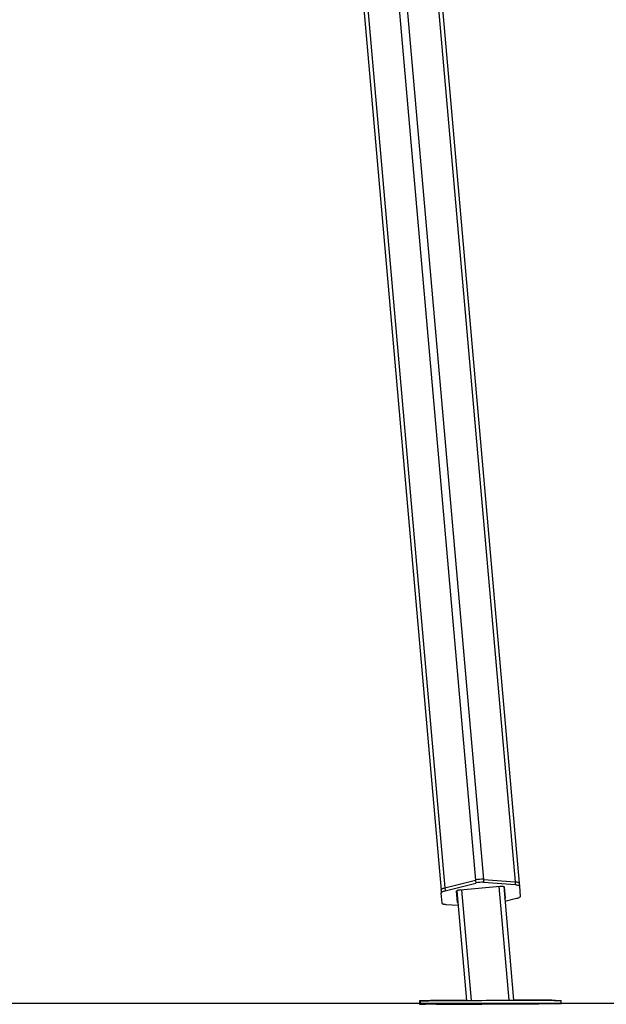
# Model space of a CAD drawing. Units: millimetres. Extents: x -2.8 to 7.7, y 0.3 to 15.9.
# Drawn here: x 4.3 to 5.1, y 11 to 12.3 of the extents above; entities that cross this region are included whole.
import ezdxf

# ---------------------------------------------------------------- set-up
doc = ezdxf.new("R2010")
doc.units = ezdxf.units.MM

# ---------------------------------------------------------------- blocks, each defined once
blk = doc.blocks.new('OPSHA_K291')
at = {"color": 8, "linetype": 'Continuous', "lineweight": 25}
for p, q in [((14.3498, 6.8283), (14.5419, 4.6325)), ((14.3598, 6.8291), (14.5519, 4.6334)), ((14.3105, 6.8183), (14.5026, 4.6226)), ((14.4002, 6.8261), (14.5923, 4.6304)), ((14.5239, 4.6202), (14.5363, 4.4789)), ((14.5717, 4.6244), (14.5844, 4.479)), ((14.5303, 4.4745), (14.5303, 4.4741)), ((14.5353, 4.4742), (14.5353, 4.4741)), ((14.5366, 4.4745), (14.5366, 4.4745)), ((14.5367, 4.4745), (14.5367, 4.4742)), ((14.5848, 4.4747), (14.5848, 4.4743)), ((14.5868, 4.4743), (14.5868, 4.4743))]:
    blk.add_line(p, q, dxfattribs=at)
at = {"color": 7, "linetype": 'Continuous', "lineweight": 25}
for p, q in [((14.3056, 6.817), (14.4978, 4.6197)), ((14.4298, 6.5447), (14.5975, 4.6284)), ((14.5026, 4.6226), (14.5419, 4.6325)), ((14.503, 4.6188), (14.5422, 4.6287)), ((14.5419, 4.6325), (14.5422, 4.6287)), ((14.5519, 4.6334), (14.5522, 4.6296)), ((14.5519, 4.6334), (14.5923, 4.6304)), ((14.5522, 4.6296), (14.5926, 4.6266)), ((14.5923, 4.6304), (14.5926, 4.6266)), ((14.5975, 4.6284), (14.5978, 4.6246)), ((14.4978, 4.6197), (14.4982, 4.6159)), ((14.4993, 4.6029), (14.4982, 4.6159)), ((14.5026, 4.6226), (14.503, 4.6188)), ((14.5188, 4.604), (14.5175, 4.6183)), ((14.518, 4.6189), (14.5302, 4.4788)), ((14.5224, 4.6201), (14.5732, 4.6246)), ((14.5778, 4.6242), (14.5905, 4.479)), ((14.5783, 4.6236), (14.5796, 4.6093)), ((14.5978, 4.6246), (14.5989, 4.6117)), ((14.5942, 4.6088), (14.5794, 4.6051)), ((14.5197, 4.5998), (14.5045, 4.6009)), ((14.4705, 4.4781), (14.4705, 4.4741)), ((14.471, 4.4781), (14.471, 4.4741)), ((14.651, 4.4747), (14.651, 4.4787)), ((14.5303, 4.4741), (14.5302, 4.4745)), ((14.5307, 4.4742), (14.5306, 4.4745)), ((14.5306, 4.4745), (14.5306, 4.4745)), ((14.5336, 4.4745), (14.5337, 4.4742)), ((14.5352, 4.4745), (14.5867, 4.4747)), ((14.5868, 4.4743), (14.5353, 4.4741)), ((14.5366, 4.4745), (14.5848, 4.4747)), ((14.5848, 4.4747), (14.5367, 4.4745)), ((14.5367, 4.4742), (14.5849, 4.4743)), ((14.5367, 4.4742), (14.5848, 4.4743)), ((14.5879, 4.4744), (14.5878, 4.4747)), ((14.5909, 4.4744), (14.5908, 4.4747)), ((14.5908, 4.4747), (14.5908, 4.4747)), ((14.5917, 4.4747), (14.5918, 4.4744))]:
    blk.add_line(p, q, dxfattribs=at)
at = {"color": 7, "linetype": 'Continuous', "lineweight": 25, "flags": 128}
for points in [[(14.5923, 4.6304), (14.5934, 4.6303), (14.5944, 4.6302), (14.5953, 4.63), (14.596, 4.6297), (14.5966, 4.6294), (14.5971, 4.6291), (14.5974, 4.6288), (14.5975, 4.6284)], [(14.5923, 4.6304), (14.5934, 4.6303), (14.5944, 4.6302), (14.5953, 4.63), (14.596, 4.6297), (14.5966, 4.6294), (14.5971, 4.6291), (14.5974, 4.6288), (14.5975, 4.6284)], [(14.5926, 4.6266), (14.5937, 4.6265), (14.5947, 4.6263), (14.5956, 4.6261), (14.5963, 4.6259), (14.597, 4.6256), (14.5974, 4.6253), (14.5977, 4.625), (14.5978, 4.6246)], [(14.4978, 4.6197), (14.4979, 4.6201), (14.4981, 4.6205), (14.4985, 4.6209), (14.4991, 4.6212), (14.4998, 4.6216), (14.5006, 4.622), (14.5016, 4.6223), (14.5026, 4.6226)], [(14.4978, 4.6197), (14.4979, 4.6201), (14.4981, 4.6205), (14.4985, 4.6209), (14.4991, 4.6212), (14.4998, 4.6216), (14.5006, 4.622), (14.5016, 4.6223), (14.5026, 4.6226)], [(14.4982, 4.6159), (14.4982, 4.6163), (14.4985, 4.6167), (14.4988, 4.617), (14.4994, 4.6174), (14.5001, 4.6178), (14.5009, 4.6181), (14.5019, 4.6185), (14.503, 4.6188)], [(14.5175, 4.6183), (14.5176, 4.6186), (14.5179, 4.6188), (14.5183, 4.6191), (14.5189, 4.6194), (14.5197, 4.6196), (14.5205, 4.6198), (14.5214, 4.62), (14.5224, 4.6201)], [(14.5732, 4.6246), (14.5742, 4.6246), (14.5751, 4.6246), (14.576, 4.6246), (14.5768, 4.6245), (14.5774, 4.6243), (14.5779, 4.6241), (14.5782, 4.6239), (14.5783, 4.6236)], [(14.5045, 4.6009), (14.5034, 4.6011), (14.5024, 4.6012), (14.5015, 4.6014), (14.5008, 4.6017), (14.5002, 4.6019), (14.4997, 4.6022), (14.4994, 4.6026), (14.4993, 4.6029)], [(14.5989, 4.6117), (14.5989, 4.6113), (14.5987, 4.6109), (14.5983, 4.6105), (14.5977, 4.6101), (14.597, 4.6098), (14.5962, 4.6094), (14.5952, 4.6091), (14.5942, 4.6088)], [(14.5302, 4.4788), (14.5273, 4.4788), (14.5221, 4.4788), (14.5171, 4.4788), (14.5122, 4.4787), (14.5076, 4.4787), (14.5031, 4.4787), (14.4988, 4.4786), (14.4949, 4.4786), (14.4911, 4.4785), (14.4877, 4.4785), (14.4845, 4.4785), (14.4816, 4.4784), (14.479, 4.4784), (14.4768, 4.4784), (14.4749, 4.4783), (14.4733, 4.4783), (14.4721, 4.4782), (14.4712, 4.4782), (14.4707, 4.4782), (14.4705, 4.4781), (14.4707, 4.4781), (14.471, 4.4781)], [(14.471, 4.4781), (14.4712, 4.4782), (14.4717, 4.4782), (14.4726, 4.4782), (14.4738, 4.4783), (14.4754, 4.4783), (14.4773, 4.4783), (14.4795, 4.4784), (14.4821, 4.4784), (14.485, 4.4785), (14.4881, 4.4785), (14.4916, 4.4785), (14.4953, 4.4786), (14.4993, 4.4786), (14.5036, 4.4787), (14.508, 4.4787), (14.5127, 4.4787), (14.5176, 4.4788), (14.5226, 4.4788), (14.5278, 4.4788), (14.5331, 4.4789), (14.5386, 4.4789), (14.5441, 4.4789), (14.5497, 4.4789), (14.5553, 4.479), (14.5609, 4.479), (14.5666, 4.479), (14.5722, 4.479), (14.5778, 4.479), (14.5833, 4.479), (14.5887, 4.479), (14.5941, 4.479), (14.5993, 4.4791), (14.6043, 4.4791), (14.6092, 4.4791), (14.6138, 4.479), (14.6183, 4.479), (14.6226, 4.479), (14.6266, 4.479), (14.6303, 4.479), (14.6338, 4.479), (14.6369, 4.479), (14.6398, 4.479), (14.6424, 4.4789), (14.6446, 4.4789), (14.6466, 4.4789), (14.6481, 4.4789), (14.6494, 4.4788), (14.6503, 4.4788), (14.6508, 4.4788), (14.651, 4.4787), (14.651, 4.4787)], [(14.6437, 4.4789), (14.6419, 4.4789), (14.6393, 4.479), (14.6365, 4.479), (14.6333, 4.479), (14.6298, 4.479), (14.6261, 4.479), (14.6221, 4.479), (14.6178, 4.479), (14.6134, 4.4791), (14.6087, 4.4791), (14.6038, 4.4791), (14.5988, 4.4791), (14.5936, 4.4791), (14.5905, 4.4791)], [(14.471, 4.4741), (14.4712, 4.4742), (14.4717, 4.4742), (14.4726, 4.4742), (14.4738, 4.4743), (14.4754, 4.4743), (14.4773, 4.4743), (14.4795, 4.4744), (14.4821, 4.4744), (14.485, 4.4745), (14.4882, 4.4745), (14.4916, 4.4745), (14.4954, 4.4746), (14.4994, 4.4746), (14.5036, 4.4747), (14.5081, 4.4747), (14.5127, 4.4747), (14.5176, 4.4748), (14.5226, 4.4748), (14.5278, 4.4748), (14.5331, 4.4749), (14.5386, 4.4749), (14.5441, 4.4749), (14.5497, 4.4749), (14.5553, 4.475), (14.5609, 4.475), (14.5666, 4.475), (14.5722, 4.475), (14.5778, 4.475), (14.5833, 4.475), (14.5888, 4.475), (14.5941, 4.475), (14.5993, 4.4751), (14.6043, 4.4751), (14.6092, 4.4751), (14.6139, 4.475), (14.6183, 4.475), (14.6226, 4.475), (14.6266, 4.475), (14.6303, 4.475), (14.6338, 4.475), (14.637, 4.475), (14.6398, 4.475), (14.6424, 4.4749), (14.6447, 4.4749), (14.6466, 4.4749), (14.6482, 4.4749), (14.6494, 4.4748), (14.6503, 4.4748), (14.6508, 4.4748), (14.651, 4.4747), (14.6508, 4.4747), (14.6503, 4.4747), (14.6494, 4.4746), (14.6482, 4.4746), (14.6466, 4.4745), (14.6447, 4.4745), (14.6424, 4.4745), (14.6399, 4.4744), (14.637, 4.4744), (14.6338, 4.4743), (14.6304, 4.4743), (14.6266, 4.4743), (14.6226, 4.4742), (14.6184, 4.4742), (14.6139, 4.4742), (14.6093, 4.4741), (14.6044, 4.4741), (14.5994, 4.4741), (14.5942, 4.474), (14.5889, 4.474), (14.5834, 4.474), (14.5779, 4.4739), (14.5723, 4.4739), (14.5667, 4.4739), (14.561, 4.4739), (14.5554, 4.4739), (14.5498, 4.4738), (14.5442, 4.4738), (14.5387, 4.4738), (14.5332, 4.4738), (14.5279, 4.4738), (14.5227, 4.4738), (14.5177, 4.4738), (14.5128, 4.4738), (14.5081, 4.4738), (14.5037, 4.4738), (14.4994, 4.4738), (14.4954, 4.4738), (14.4917, 4.4738), (14.4882, 4.4739), (14.485, 4.4739), (14.4822, 4.4739), (14.4796, 4.4739), (14.4773, 4.4739), (14.4754, 4.474), (14.4738, 4.474), (14.4726, 4.474), (14.4717, 4.4741), (14.4712, 4.4741), (14.471, 4.4741)], [(14.5148, 4.474), (14.5146, 4.474), (14.514, 4.474), (14.5132, 4.474), (14.5121, 4.4739), (14.5107, 4.4739), (14.5093, 4.4739), (14.5078, 4.4739), (14.5063, 4.4739), (14.505, 4.4739), (14.5038, 4.4739), (14.503, 4.4739), (14.5024, 4.4739), (14.5023, 4.4739), (14.5024, 4.474), (14.503, 4.474), (14.5038, 4.474), (14.505, 4.474), (14.5063, 4.474), (14.5077, 4.474), (14.5093, 4.474), (14.5107, 4.474), (14.5121, 4.474), (14.5132, 4.474), (14.514, 4.474), (14.5146, 4.474), (14.5148, 4.474)], [(14.5052, 4.4745), (14.5054, 4.4745), (14.5059, 4.4746), (14.5068, 4.4746), (14.5079, 4.4746), (14.5093, 4.4746), (14.5107, 4.4746), (14.5122, 4.4746), (14.5137, 4.4746), (14.515, 4.4746), (14.5161, 4.4746), (14.517, 4.4746), (14.5175, 4.4746), (14.5177, 4.4746), (14.5175, 4.4746), (14.517, 4.4746), (14.5162, 4.4746), (14.515, 4.4745), (14.5137, 4.4745), (14.5122, 4.4745), (14.5107, 4.4745), (14.5093, 4.4745), (14.5079, 4.4745), (14.5068, 4.4745), (14.5059, 4.4745), (14.5054, 4.4745), (14.5052, 4.4745)], [(14.6042, 4.4749), (14.6044, 4.4749), (14.6049, 4.4749), (14.6058, 4.4749), (14.6069, 4.4749), (14.6082, 4.4749), (14.6097, 4.4749), (14.6112, 4.4749), (14.6127, 4.4749), (14.614, 4.4749), (14.6151, 4.4749), (14.616, 4.4749), (14.6165, 4.4749), (14.6167, 4.4749), (14.6165, 4.4749), (14.616, 4.4749), (14.6151, 4.4749), (14.614, 4.4749), (14.6127, 4.4749), (14.6112, 4.4749), (14.6097, 4.4749), (14.6083, 4.4749), (14.6069, 4.4749), (14.6058, 4.4749), (14.6049, 4.4749), (14.6044, 4.4749), (14.6042, 4.4749)], [(14.6168, 4.4743), (14.6166, 4.4743), (14.6161, 4.4743), (14.6152, 4.4743), (14.6141, 4.4743), (14.6127, 4.4743), (14.6113, 4.4742), (14.6098, 4.4742), (14.6083, 4.4742), (14.607, 4.4742), (14.6058, 4.4742), (14.605, 4.4742), (14.6045, 4.4743), (14.6043, 4.4743), (14.6044, 4.4743), (14.605, 4.4743), (14.6058, 4.4743), (14.607, 4.4743), (14.6083, 4.4743), (14.6098, 4.4743), (14.6113, 4.4743), (14.6127, 4.4743), (14.6141, 4.4743), (14.6152, 4.4743), (14.6161, 4.4743), (14.6166, 4.4743), (14.6168, 4.4743)]]:
    blk.add_lwpolyline(points, dxfattribs=at)
at = {"color": 7, "linetype": 'Continuous', "lineweight": 25}
for centre, radius, start, end in [((14.5497, 4.6005), 0.033, 86.2741, 103.7271), ((14.5501, 4.5967), 0.033, 86.2765, 103.7246), ((14.5193, 4.6081), 0.000898, 198.0355, 250.317), ((14.5197, 4.6042), 0.000899, 198.055, 250.2974), ((14.5783, 4.6132), 0.0009, 299.7351, 351.918), ((14.5787, 4.6094), 0.0009, 299.724, 351.9291), ((14.4765, 4.5629), 0.0889, 266.119, 270.845), ((14.5347, 4.2719), 0.2027, 89.8403, 91.2531), ((14.5333, 4.6791), 0.205, 269.1425, 270.5407), ((14.5887, 4.2716), 0.2031, 89.1334, 90.5444), ((14.5873, 4.677), 0.2026, 269.8402, 271.2532)]:
    blk.add_arc(centre, radius, start, end, dxfattribs=at)
for centre, major_axis, start_param, end_param in [((14.5367, 4.4745), (0.00602, 0.00002), 1.571332, 3.142128), ((14.5367, 4.4742), (0.00602, 0.00002), 3.142128, 4.712924), ((14.5367, 4.4745), (0.00301, 0.00001), 1.571332, 3.142128), ((14.5367, 4.4742), (0.00301, 0.00001), 3.142128, 4.712924), ((14.5848, 4.4747), (0.00602, 0.00002), 0.000535, 1.571332), ((14.5848, 4.4747), (0.00301, 0.00001), 0.000535, 1.571332), ((14.5848, 4.4744), (0.00301, 0.00001), 4.712924, 6.283721), ((14.5848, 4.4744), (0.00602, 0.00002), 4.712924, 6.283721)]:
    blk.add_ellipse(centre, major_axis=major_axis, ratio=0.006378, start_param=start_param, end_param=end_param, dxfattribs=at)

msp = doc.modelspace()

# ---------------------------------------------------------------- linework, layer by layer
at = {"color": 0}
msp.add_line((7.7381, 11.0041), (-2.5316, 11.0041), dxfattribs=at)

# ---------------------------------------------------------------- block references
msp.add_blockref('OPSHA_K291', (-9.6486, 6.5293))

doc.saveas('drawing.dxf')
